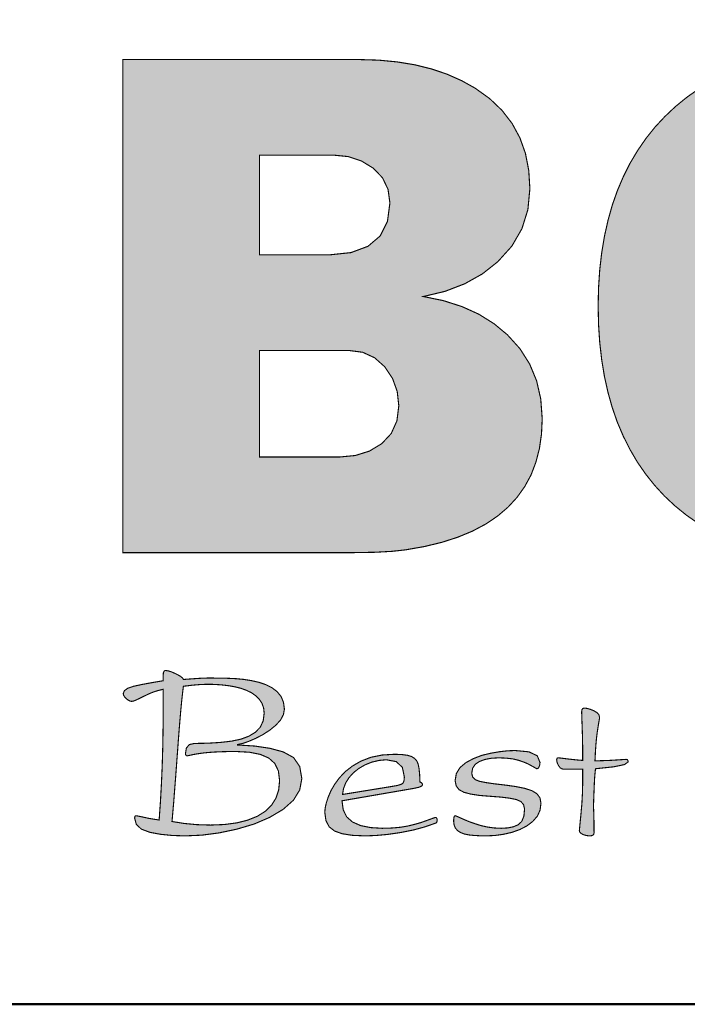
# Model space of a CAD drawing. Units: millimetres. Extents: x 0 to 3150, y -40 to 446.
# Drawn here: x 2341 to 2356, y 15 to 37 of the extents above; entities that cross this region are included whole.
import ezdxf
from ezdxf.enums import TextEntityAlignment as Align

# ---------------------------------------------------------------- set-up
doc = ezdxf.new("R2010")
doc.units = ezdxf.units.MM
doc.layers.add('AM_0', color=7, linetype='Continuous', lineweight=50)
doc.layers.add('AM_BOR', color=7, linetype='Continuous', lineweight=50)
doc.styles.get("Standard").update_dxf_attribs({"font": 'isocp.shx'})

# ---------------------------------------------------------------- blocks, each defined once
blk = doc.blocks.new('TITLE_BOS')
at = {"layer": 'AM_BOR'}
h = blk.add_hatch(color=256, dxfattribs=at)
h.paths.add_polyline_path([(-101.804, 12.641), (-101.854, 12.898), (-101.939, 13.136), (-102.057, 13.353), (-102.209, 13.55), (-102.395, 13.728), (-102.615, 13.886), (-102.821, 14.001), (-103.042, 14.099), (-103.278, 14.179), (-103.529, 14.241), (-103.796, 14.285), (-104.078, 14.312), (-104.375, 14.321), (-107.956, 14.321), (-107.956, 6.847), (-104.447, 6.847), (-104.14, 6.852), (-103.881, 6.866), (-103.671, 6.889), (-103.386, 6.939), (-103.121, 7.003), (-102.879, 7.081), (-102.657, 7.173), (-102.456, 7.28), (-102.276, 7.401), (-102.118, 7.536), (-101.981, 7.685), (-101.865, 7.848), (-101.769, 8.025), (-101.696, 8.217), (-101.643, 8.422), (-101.611, 8.642), (-101.6, 8.876), (-101.622, 9.175), (-101.685, 9.452), (-101.791, 9.707), (-101.938, 9.939), (-102.128, 10.149), (-102.332, 10.318), (-102.561, 10.461), (-102.815, 10.576), (-103.096, 10.666), (-103.402, 10.729), (-103.071, 10.808), (-102.773, 10.923), (-102.507, 11.072), (-102.273, 11.257), (-102.06, 11.493), (-101.908, 11.756), (-101.817, 12.047), (-101.787, 12.364)])
h.paths.add_polyline_path([(-103.937, 12.353), (-103.909, 12.147), (-103.946, 11.867), (-104.056, 11.648), (-104.24, 11.491), (-104.498, 11.395), (-104.83, 11.36), (-105.886, 11.36), (-105.886, 12.872), (-104.758, 12.872), (-104.54, 12.85), (-104.341, 12.784), (-104.162, 12.675), (-104.021, 12.529)], flags=16)
h.paths.add_polyline_path([(-104.322, 9.884), (-104.141, 9.801), (-103.986, 9.663), (-103.869, 9.487), (-103.798, 9.29), (-103.774, 9.073), (-103.803, 8.843), (-103.889, 8.652), (-104.033, 8.498), (-104.219, 8.386), (-104.433, 8.319), (-104.675, 8.296), (-105.886, 8.296), (-105.886, 9.911), (-104.53, 9.911)], flags=16)
h.paths.add_polyline_path([(-93.603, 12.948), (-93.728, 13.129), (-93.865, 13.3), (-94.013, 13.462), (-94.173, 13.612), (-94.342, 13.75), (-94.522, 13.876), (-94.712, 13.99), (-94.913, 14.092), (-95.123, 14.182), (-95.343, 14.26), (-95.574, 14.326), (-95.815, 14.38), (-96.066, 14.422), (-96.327, 14.452), (-96.599, 14.47), (-96.88, 14.476), (-97.16, 14.47), (-97.43, 14.452), (-97.691, 14.422), (-97.941, 14.379), (-98.181, 14.325), (-98.411, 14.259), (-98.631, 14.18), (-98.841, 14.09), (-99.042, 13.987), (-99.232, 13.873), (-99.412, 13.746), (-99.582, 13.607), (-99.742, 13.456), (-99.892, 13.295), (-100.029, 13.123), (-100.154, 12.941), (-100.268, 12.75), (-100.369, 12.549), (-100.459, 12.338), (-100.537, 12.117), (-100.602, 11.886), (-100.656, 11.645), (-100.698, 11.395), (-100.728, 11.134), (-100.746, 10.864), (-100.752, 10.584), (-100.746, 10.302), (-100.728, 10.031), (-100.698, 9.769), (-100.657, 9.518), (-100.603, 9.276), (-100.538, 9.045), (-100.461, 8.823), (-100.371, 8.612), (-100.27, 8.411), (-100.158, 8.22), (-100.033, 8.039), (-99.896, 7.867), (-99.748, 7.706), (-99.588, 7.556), (-99.418, 7.418), (-99.238, 7.292), (-99.048, 7.178), (-98.848, 7.076), (-98.638, 6.986), (-98.417, 6.908), (-98.186, 6.842), (-97.946, 6.788), (-97.695, 6.746), (-97.433, 6.716), (-97.162, 6.698), (-96.88, 6.692), (-96.6, 6.698), (-96.33, 6.716), (-96.07, 6.746), (-95.82, 6.788), (-95.58, 6.843), (-95.35, 6.909), (-95.13, 6.988), (-94.919, 7.078), (-94.719, 7.181), (-94.529, 7.295), (-94.349, 7.422), (-94.179, 7.561), (-94.018, 7.711), (-93.869, 7.873), (-93.732, 8.045), (-93.606, 8.226), (-93.493, 8.418), (-93.391, 8.619), (-93.302, 8.83), (-93.224, 9.051), (-93.158, 9.282), (-93.105, 9.523), (-93.063, 9.773), (-93.033, 10.034), (-93.015, 10.304), (-93.009, 10.584), (-93.015, 10.866), (-93.033, 11.137), (-93.062, 11.399), (-93.104, 11.65), (-93.158, 11.892), (-93.223, 12.123), (-93.3, 12.344), (-93.389, 12.556), (-93.49, 12.757)])
h.paths.add_polyline_path([(-98.095, 12.488), (-97.967, 12.631), (-97.823, 12.752), (-97.665, 12.851), (-97.491, 12.928), (-97.303, 12.983), (-97.099, 13.016), (-96.88, 13.027), (-96.662, 13.016), (-96.458, 12.983), (-96.269, 12.928), (-96.096, 12.851), (-95.937, 12.752), (-95.794, 12.631), (-95.666, 12.488), (-95.552, 12.323), (-95.454, 12.136), (-95.371, 11.927), (-95.303, 11.696), (-95.251, 11.443), (-95.213, 11.169), (-95.19, 10.872), (-95.183, 10.553), (-95.19, 10.242), (-95.213, 9.953), (-95.251, 9.685), (-95.303, 9.438), (-95.371, 9.213), (-95.454, 9.009), (-95.552, 8.827), (-95.666, 8.666), (-95.794, 8.527), (-95.937, 8.409), (-96.096, 8.313), (-96.269, 8.238), (-96.458, 8.184), (-96.662, 8.152), (-96.88, 8.141), (-97.099, 8.152), (-97.303, 8.184), (-97.491, 8.238), (-97.665, 8.313), (-97.823, 8.409), (-97.967, 8.527), (-98.095, 8.666), (-98.208, 8.827), (-98.306, 9.009), (-98.389, 9.213), (-98.457, 9.438), (-98.51, 9.685), (-98.548, 9.953), (-98.57, 10.242), (-98.578, 10.553), (-98.57, 10.872), (-98.548, 11.169), (-98.51, 11.443), (-98.457, 11.696), (-98.389, 11.927), (-98.306, 12.136), (-98.208, 12.323)], flags=16)
h.paths.add_polyline_path([(-86.362, 13.68), (-86.533, 13.838), (-86.726, 13.979), (-86.926, 14.096), (-87.143, 14.196), (-87.378, 14.282), (-87.629, 14.352), (-87.898, 14.406), (-88.183, 14.445), (-88.486, 14.468), (-88.806, 14.476), (-89.097, 14.47), (-89.374, 14.454), (-89.639, 14.427), (-89.891, 14.388), (-90.13, 14.339), (-90.357, 14.278), (-90.57, 14.207), (-90.771, 14.124), (-90.959, 14.031), (-91.179, 13.894), (-91.373, 13.741), (-91.54, 13.572), (-91.682, 13.387), (-91.798, 13.186), (-91.889, 12.968), (-91.953, 12.735), (-91.992, 12.485), (-92.005, 12.219), (-91.991, 11.935), (-91.949, 11.671), (-91.88, 11.428), (-91.782, 11.205), (-91.657, 11.003), (-91.504, 10.821), (-91.322, 10.659), (-91.113, 10.518), (-90.877, 10.398), (-90.641, 10.326), (-90.406, 10.255), (-90.171, 10.184), (-89.936, 10.113), (-89.7, 10.042), (-89.465, 9.972), (-89.23, 9.901), (-88.995, 9.831), (-88.759, 9.761), (-88.524, 9.691), (-88.289, 9.621), (-87.973, 9.434), (-87.783, 9.189), (-87.72, 8.886), (-87.762, 8.667), (-87.89, 8.477), (-88.103, 8.317), (-88.323, 8.219), (-88.558, 8.161), (-88.806, 8.141), (-89.154, 8.17), (-89.451, 8.256), (-89.697, 8.4), (-89.898, 8.621), (-90.019, 8.897), (-90.059, 9.228), (-92.129, 9.228), (-92.122, 9.003), (-92.102, 8.788), (-92.068, 8.583), (-92.02, 8.39), (-91.959, 8.206), (-91.884, 8.033), (-91.795, 7.871), (-91.693, 7.719), (-91.577, 7.577), (-91.447, 7.446), (-91.304, 7.326), (-91.147, 7.216), (-90.976, 7.116), (-90.792, 7.027), (-90.594, 6.949), (-90.383, 6.881), (-90.158, 6.823), (-89.919, 6.776), (-89.666, 6.739), (-89.4, 6.713), (-89.121, 6.697), (-88.827, 6.692), (-88.545, 6.698), (-88.272, 6.717), (-88.009, 6.748), (-87.757, 6.792), (-87.514, 6.848), (-87.281, 6.917), (-87.059, 6.999), (-86.846, 7.093), (-86.643, 7.199), (-86.413, 7.344), (-86.21, 7.503), (-86.033, 7.676), (-85.884, 7.864), (-85.763, 8.065), (-85.668, 8.28), (-85.6, 8.51), (-85.559, 8.753), (-85.546, 9.011), (-85.559, 9.293), (-85.598, 9.557), (-85.664, 9.803), (-85.756, 10.03), (-85.875, 10.238), (-86.02, 10.428), (-86.191, 10.598), (-86.388, 10.751), (-86.612, 10.884), (-86.705, 10.925), (-86.842, 10.975), (-87.025, 11.035), (-87.254, 11.104), (-87.527, 11.183), (-87.846, 11.27), (-88.211, 11.368), (-88.62, 11.474), (-88.959, 11.571), (-89.232, 11.667), (-89.438, 11.764), (-89.656, 11.925), (-89.788, 12.118), (-89.831, 12.344), (-89.798, 12.538), (-89.698, 12.707), (-89.531, 12.851), (-89.346, 12.949), (-89.149, 13.007), (-88.941, 13.027), (-88.615, 13.002), (-88.349, 12.927), (-88.141, 12.802), (-87.993, 12.627), (-87.904, 12.401), (-87.875, 12.126), (-85.805, 12.126), (-85.816, 12.397), (-85.85, 12.651), (-85.907, 12.889), (-85.987, 13.111), (-86.089, 13.317), (-86.214, 13.506)])
h = blk.add_hatch(color=256, dxfattribs=at)
h.paths.add_polyline_path([(-105.244, 3.422), (-105.276, 3.605), (-105.37, 3.741), (-105.528, 3.827), (-105.73, 3.881), (-105.96, 3.915), (-106.217, 3.931), (-106.217, 3.938), (-106.142, 3.954), (-106.051, 3.985), (-105.944, 4.031), (-105.833, 4.089), (-105.731, 4.155), (-105.639, 4.23), (-105.566, 4.31), (-105.523, 4.392), (-105.508, 4.475), (-105.522, 4.577), (-105.558, 4.665), (-105.617, 4.738), (-105.695, 4.798), (-105.788, 4.845), (-105.895, 4.881), (-106.01, 4.907), (-106.125, 4.925), (-106.241, 4.936), (-106.364, 4.942), (-106.504, 4.945), (-106.661, 4.946), (-106.749, 4.944), (-106.875, 4.936), (-107.039, 4.924), (-107.051, 4.946), (-107.087, 4.974), (-107.148, 5.007), (-107.214, 5.037), (-107.27, 5.055), (-107.315, 5.061), (-107.332, 5.052), (-107.343, 5.024), (-107.346, 4.976), (-107.346, 4.905), (-107.528, 4.874), (-107.678, 4.846), (-107.797, 4.82), (-107.882, 4.791), (-107.934, 4.754), (-107.951, 4.71), (-107.946, 4.685), (-107.93, 4.659), (-107.904, 4.632), (-107.874, 4.61), (-107.847, 4.596), (-107.824, 4.592), (-107.796, 4.597), (-107.753, 4.614), (-107.696, 4.641), (-107.634, 4.672), (-107.579, 4.698), (-107.532, 4.719), (-107.482, 4.738), (-107.42, 4.757), (-107.346, 4.775), (-107.346, 4.411), (-107.348, 4.14), (-107.353, 3.871), (-107.361, 3.601), (-107.373, 3.332), (-107.388, 3.062), (-107.407, 2.794), (-107.488, 2.806), (-107.565, 2.819), (-107.638, 2.835), (-107.698, 2.848), (-107.738, 2.856), (-107.759, 2.858), (-107.77, 2.854), (-107.776, 2.843), (-107.779, 2.824), (-107.753, 2.727), (-107.676, 2.655), (-107.548, 2.607), (-107.385, 2.577), (-107.206, 2.559), (-107.01, 2.553), (-106.76, 2.564), (-106.5, 2.598), (-106.229, 2.655), (-105.966, 2.733), (-105.733, 2.833), (-105.529, 2.954), (-105.371, 3.094), (-105.276, 3.25)])
h.paths.add_polyline_path([(-105.595, 3.25), (-105.636, 3.126), (-105.704, 3.017), (-105.799, 2.925), (-105.919, 2.85), (-106.064, 2.792), (-106.232, 2.75), (-106.42, 2.725), (-106.63, 2.717), (-106.831, 2.723), (-107.025, 2.741), (-107.212, 2.771), (-107.2, 2.906), (-107.186, 3.067), (-107.172, 3.253), (-107.156, 3.455), (-107.141, 3.662), (-107.125, 3.875), (-107.11, 4.081), (-107.095, 4.267), (-107.081, 4.433), (-107.067, 4.581), (-107.053, 4.71), (-107.039, 4.821), (-106.896, 4.838), (-106.773, 4.848), (-106.672, 4.851), (-106.565, 4.849), (-106.46, 4.842), (-106.358, 4.83), (-106.26, 4.813), (-106.168, 4.79), (-106.084, 4.76), (-106.008, 4.723), (-105.943, 4.678), (-105.889, 4.624), (-105.848, 4.562), (-105.823, 4.491), (-105.815, 4.411), (-105.83, 4.296), (-105.874, 4.201), (-105.948, 4.124), (-106.047, 4.064), (-106.168, 4.019), (-106.31, 3.989), (-106.475, 3.97), (-106.663, 3.958), (-106.875, 3.954), (-106.95, 3.937), (-106.994, 3.885), (-107.009, 3.797), (-107.008, 3.79), (-107.005, 3.783), (-107, 3.776), (-106.995, 3.771), (-106.99, 3.767), (-106.986, 3.766), (-106.974, 3.768), (-106.953, 3.772), (-106.922, 3.779), (-106.883, 3.787), (-106.84, 3.795), (-106.791, 3.802), (-106.734, 3.81), (-106.665, 3.817), (-106.582, 3.823), (-106.485, 3.828), (-106.371, 3.831), (-106.239, 3.832), (-106.038, 3.821), (-105.873, 3.788), (-105.745, 3.733), (-105.654, 3.651), (-105.599, 3.537), (-105.581, 3.392)], flags=16)
h.paths.add_polyline_path([(-103.467, 3.574), (-103.48, 3.64), (-103.501, 3.689), (-103.535, 3.728), (-103.581, 3.756), (-103.644, 3.775), (-103.729, 3.786), (-103.836, 3.79), (-104.027, 3.779), (-104.198, 3.744), (-104.348, 3.686), (-104.478, 3.611), (-104.587, 3.526), (-104.676, 3.431), (-104.748, 3.332), (-104.804, 3.235), (-104.845, 3.138), (-104.874, 3.05), (-104.89, 2.975), (-104.896, 2.913), (-104.879, 2.786), (-104.83, 2.691), (-104.747, 2.626), (-104.63, 2.585), (-104.475, 2.561), (-104.283, 2.553), (-104.122, 2.559), (-103.945, 2.575), (-103.752, 2.603), (-103.558, 2.641), (-103.378, 2.69), (-103.211, 2.748), (-103.201, 2.757), (-103.195, 2.772), (-103.193, 2.794), (-103.196, 2.816), (-103.204, 2.828), (-103.219, 2.833), (-103.238, 2.827), (-103.283, 2.811), (-103.354, 2.785), (-103.441, 2.754), (-103.537, 2.727), (-103.641, 2.702), (-103.755, 2.683), (-103.884, 2.672), (-104.026, 2.668), (-104.205, 2.679), (-104.355, 2.71), (-104.475, 2.763), (-104.564, 2.841), (-104.617, 2.949), (-104.635, 3.085), (-103.541, 3.274), (-103.47, 3.29), (-103.428, 3.308), (-103.414, 3.327), (-103.419, 3.345), (-103.431, 3.359), (-103.453, 3.369), (-103.458, 3.483)])
h.paths.add_polyline_path([(-103.69, 3.446), (-103.693, 3.401), (-103.702, 3.368), (-103.717, 3.346), (-103.746, 3.332), (-103.797, 3.317), (-103.87, 3.304), (-104.627, 3.181), (-104.612, 3.27), (-104.579, 3.356), (-104.528, 3.437), (-104.46, 3.512), (-104.379, 3.576), (-104.285, 3.63), (-104.182, 3.671), (-104.074, 3.697), (-103.962, 3.707), (-103.811, 3.678), (-103.72, 3.591)], flags=16)
h.paths.add_polyline_path([(-102.554, 3.381), (-102.617, 3.407), (-102.655, 3.447), (-102.668, 3.503), (-102.655, 3.578), (-102.616, 3.637), (-102.551, 3.681), (-102.467, 3.712), (-102.371, 3.73), (-102.262, 3.736), (-102.15, 3.732), (-102.051, 3.721), (-101.966, 3.701), (-101.892, 3.676), (-101.825, 3.649), (-101.768, 3.619), (-101.722, 3.593), (-101.693, 3.577), (-101.681, 3.571), (-101.667, 3.575), (-101.656, 3.586), (-101.646, 3.603), (-101.639, 3.625), (-101.635, 3.646), (-101.634, 3.668), (-101.675, 3.767), (-101.801, 3.827), (-102.009, 3.847), (-102.122, 3.843), (-102.246, 3.829), (-102.381, 3.806), (-102.517, 3.773), (-102.642, 3.725), (-102.756, 3.664), (-102.847, 3.588), (-102.902, 3.497), (-102.92, 3.392), (-102.905, 3.312), (-102.86, 3.253), (-102.785, 3.213), (-102.681, 3.186), (-102.548, 3.166), (-102.386, 3.153), (-102.225, 3.141), (-102.095, 3.125), (-101.995, 3.105), (-101.924, 3.074), (-101.882, 3.026), (-101.868, 2.959), (-101.878, 2.851), (-101.91, 2.772), (-101.964, 2.722), (-102.035, 2.692), (-102.12, 2.674), (-102.22, 2.668), (-102.327, 2.673), (-102.43, 2.687), (-102.529, 2.709), (-102.623, 2.739), (-102.711, 2.77), (-102.794, 2.805), (-102.861, 2.835), (-102.903, 2.853), (-102.92, 2.859), (-102.933, 2.85), (-102.94, 2.823), (-102.943, 2.778), (-102.936, 2.719), (-102.916, 2.671), (-102.882, 2.632), (-102.836, 2.603), (-102.781, 2.582), (-102.716, 2.568), (-102.639, 2.56), (-102.551, 2.555), (-102.45, 2.553), (-102.318, 2.559), (-102.187, 2.577), (-102.058, 2.607), (-101.937, 2.65), (-101.832, 2.705), (-101.742, 2.773), (-101.673, 2.853), (-101.632, 2.944), (-101.619, 3.047), (-101.634, 3.129), (-101.68, 3.192), (-101.756, 3.238), (-101.863, 3.273), (-102, 3.301), (-102.166, 3.324), (-102.331, 3.343), (-102.46, 3.362)])
h.paths.add_polyline_path([(-100.517, 3.6), (-100.352, 3.634), (-100.297, 3.675), (-100.301, 3.696), (-100.311, 3.709), (-100.328, 3.713), (-100.347, 3.712), (-100.392, 3.709), (-100.465, 3.704), (-100.559, 3.698), (-100.671, 3.694), (-100.8, 3.69), (-100.794, 3.816), (-100.787, 3.927), (-100.778, 4.024), (-100.768, 4.108), (-100.757, 4.182), (-100.747, 4.246), (-100.738, 4.296), (-100.732, 4.331), (-100.731, 4.349), (-100.74, 4.388), (-100.769, 4.421), (-100.817, 4.45), (-100.873, 4.472), (-100.921, 4.486), (-100.964, 4.49), (-100.985, 4.484), (-100.998, 4.465), (-101.002, 4.433), (-101.001, 4.398), (-100.999, 4.327), (-100.995, 4.222), (-100.991, 4.099), (-100.988, 3.977), (-100.987, 3.855), (-100.987, 3.697), (-101.07, 3.704), (-101.15, 3.712), (-101.226, 3.721), (-101.29, 3.729), (-101.333, 3.734), (-101.355, 3.736), (-101.37, 3.733), (-101.379, 3.723), (-101.381, 3.706), (-101.378, 3.68), (-101.368, 3.65), (-101.351, 3.616), (-101.329, 3.587), (-101.305, 3.57), (-101.278, 3.564), (-100.987, 3.564), (-100.987, 3.337), (-100.99, 3.203), (-100.998, 3.054), (-101.012, 2.891), (-101.026, 2.749), (-101.034, 2.662), (-101.037, 2.63), (-101.031, 2.61), (-101.013, 2.592), (-100.984, 2.575), (-100.949, 2.563), (-100.913, 2.556), (-100.876, 2.553), (-100.842, 2.558), (-100.821, 2.574), (-100.814, 2.599), (-100.815, 2.755), (-100.818, 2.892), (-100.823, 3.009), (-100.821, 3.056), (-100.819, 3.117), (-100.816, 3.194), (-100.813, 3.273), (-100.81, 3.343), (-100.807, 3.406), (-100.803, 3.463), (-100.798, 3.518), (-100.792, 3.571)])
blk.add_lwpolyline([(-180, 0), (0, 0), (0, 44.76)], dxfattribs=at)
at = {"layer": 'AM_BOR', "const_width": 0.0169}
blk.add_lwpolyline([(-99.238, 7.292), (-99.418, 7.418), (-99.588, 7.556), (-99.748, 7.706), (-99.896, 7.867), (-100.033, 8.039), (-100.158, 8.22), (-100.27, 8.411), (-100.371, 8.612), (-100.461, 8.823), (-100.538, 9.045), (-100.603, 9.276), (-100.657, 9.518), (-100.698, 9.769), (-100.728, 10.031), (-100.746, 10.302), (-100.752, 10.584), (-100.752, 10.584), (-100.746, 10.864), (-100.728, 11.134), (-100.698, 11.395), (-100.656, 11.645), (-100.602, 11.886), (-100.537, 12.117), (-100.459, 12.338), (-100.369, 12.549), (-100.268, 12.75), (-100.154, 12.941), (-100.029, 13.123), (-99.892, 13.295), (-99.742, 13.456), (-99.582, 13.607), (-99.412, 13.746), (-99.232, 13.873)], dxfattribs=at)
for points in [[(-104.447, 6.847), (-107.956, 6.847), (-107.956, 14.321), (-104.375, 14.321), (-104.078, 14.312), (-103.796, 14.285), (-103.529, 14.241), (-103.278, 14.179), (-103.042, 14.099), (-102.821, 14.001), (-102.615, 13.886), (-102.615, 13.886), (-102.395, 13.728), (-102.209, 13.55), (-102.057, 13.353), (-101.939, 13.136), (-101.854, 12.898), (-101.804, 12.641), (-101.787, 12.364), (-101.817, 12.047), (-101.908, 11.756), (-102.06, 11.493), (-102.273, 11.257), (-102.507, 11.072), (-102.773, 10.923), (-103.071, 10.808), (-103.402, 10.729), (-103.096, 10.666), (-102.815, 10.576), (-102.561, 10.461), (-102.332, 10.318), (-102.128, 10.149), (-101.938, 9.939), (-101.791, 9.707), (-101.685, 9.452), (-101.622, 9.175), (-101.6, 8.876), (-101.611, 8.642), (-101.643, 8.422), (-101.696, 8.217), (-101.769, 8.025), (-101.865, 7.848), (-101.981, 7.685), (-102.118, 7.536), (-102.276, 7.401), (-102.456, 7.28), (-102.657, 7.173), (-102.879, 7.081), (-103.121, 7.003), (-103.386, 6.939), (-103.671, 6.889), (-103.881, 6.866), (-104.14, 6.852)], [(-105.886, 12.872), (-105.886, 11.36), (-104.83, 11.36), (-104.498, 11.395), (-104.24, 11.491), (-104.056, 11.648), (-103.946, 11.867), (-103.909, 12.147), (-103.937, 12.353), (-104.021, 12.529), (-104.162, 12.675), (-104.341, 12.784), (-104.54, 12.85), (-104.758, 12.872)], [(-105.886, 8.296), (-104.675, 8.296), (-104.433, 8.319), (-104.219, 8.386), (-104.033, 8.498), (-103.889, 8.652), (-103.803, 8.843), (-103.774, 9.073), (-103.798, 9.29), (-103.869, 9.487), (-103.986, 9.663), (-104.141, 9.801), (-104.322, 9.884), (-104.53, 9.911), (-105.886, 9.911)], [(-107.346, 4.775), (-107.42, 4.757), (-107.482, 4.738), (-107.532, 4.719), (-107.579, 4.698), (-107.634, 4.672), (-107.696, 4.641), (-107.753, 4.614), (-107.796, 4.597), (-107.824, 4.592), (-107.847, 4.596), (-107.874, 4.61), (-107.904, 4.632), (-107.93, 4.659), (-107.946, 4.685), (-107.951, 4.71), (-107.934, 4.754), (-107.882, 4.791), (-107.797, 4.82), (-107.678, 4.846), (-107.528, 4.874), (-107.346, 4.905), (-107.346, 4.976), (-107.343, 5.024), (-107.332, 5.052), (-107.315, 5.061), (-107.27, 5.055), (-107.214, 5.037), (-107.148, 5.007), (-107.087, 4.974), (-107.051, 4.946), (-107.039, 4.924), (-106.875, 4.936), (-106.749, 4.944), (-106.661, 4.946), (-106.504, 4.945), (-106.364, 4.942), (-106.241, 4.936), (-106.125, 4.925), (-106.01, 4.907), (-105.895, 4.881), (-105.788, 4.845), (-105.695, 4.798), (-105.617, 4.738), (-105.558, 4.665), (-105.522, 4.577), (-105.508, 4.475), (-105.523, 4.392), (-105.566, 4.31), (-105.639, 4.23), (-105.731, 4.155), (-105.833, 4.089), (-105.944, 4.031), (-106.051, 3.985), (-106.142, 3.954), (-106.217, 3.938), (-106.217, 3.931), (-105.96, 3.915), (-105.73, 3.881), (-105.528, 3.827), (-105.37, 3.741), (-105.276, 3.605), (-105.244, 3.422), (-105.276, 3.25), (-105.371, 3.094), (-105.529, 2.954), (-105.733, 2.833), (-105.966, 2.733), (-106.229, 2.655), (-106.5, 2.598), (-106.76, 2.564), (-107.01, 2.553), (-107.206, 2.559), (-107.385, 2.577), (-107.548, 2.607), (-107.676, 2.655), (-107.753, 2.727), (-107.779, 2.824), (-107.776, 2.843), (-107.77, 2.854), (-107.759, 2.858), (-107.738, 2.856), (-107.698, 2.848), (-107.638, 2.835), (-107.565, 2.819), (-107.488, 2.806), (-107.407, 2.794), (-107.388, 3.062), (-107.373, 3.332), (-107.361, 3.601), (-107.353, 3.871), (-107.348, 4.14), (-107.346, 4.411)], [(-107.039, 4.821), (-107.053, 4.71), (-107.067, 4.581), (-107.081, 4.433), (-107.095, 4.267), (-107.11, 4.081), (-107.125, 3.875), (-107.141, 3.662), (-107.156, 3.455), (-107.172, 3.253), (-107.186, 3.067), (-107.2, 2.906), (-107.212, 2.771), (-107.025, 2.741), (-106.831, 2.723), (-106.63, 2.717), (-106.42, 2.725), (-106.232, 2.75), (-106.064, 2.792), (-105.919, 2.85), (-105.799, 2.925), (-105.704, 3.017), (-105.636, 3.126), (-105.595, 3.25), (-105.581, 3.392), (-105.599, 3.537), (-105.654, 3.651), (-105.745, 3.733), (-105.873, 3.788), (-106.038, 3.821), (-106.239, 3.832), (-106.371, 3.831), (-106.485, 3.828), (-106.582, 3.823), (-106.665, 3.817), (-106.734, 3.81), (-106.791, 3.802), (-106.84, 3.795), (-106.883, 3.787), (-106.922, 3.779), (-106.953, 3.772), (-106.974, 3.768), (-106.986, 3.766), (-106.99, 3.767), (-106.995, 3.771), (-107, 3.776), (-107.005, 3.783), (-107.008, 3.79), (-107.009, 3.797), (-106.994, 3.885), (-106.95, 3.937), (-106.875, 3.954), (-106.663, 3.958), (-106.475, 3.97), (-106.31, 3.989), (-106.168, 4.019), (-106.047, 4.064), (-105.948, 4.124), (-105.874, 4.201), (-105.83, 4.296), (-105.815, 4.411), (-105.823, 4.491), (-105.848, 4.562), (-105.889, 4.624), (-105.943, 4.678), (-106.008, 4.723), (-106.084, 4.76), (-106.168, 4.79), (-106.26, 4.813), (-106.358, 4.83), (-106.46, 4.842), (-106.565, 4.849), (-106.672, 4.851), (-106.773, 4.848), (-106.896, 4.838)], [(-100.8, 3.69), (-100.671, 3.694), (-100.559, 3.698), (-100.465, 3.704), (-100.392, 3.709), (-100.347, 3.712), (-100.328, 3.713), (-100.311, 3.709), (-100.301, 3.696), (-100.297, 3.675), (-100.352, 3.634), (-100.517, 3.6), (-100.792, 3.571), (-100.798, 3.518), (-100.803, 3.463), (-100.807, 3.406), (-100.81, 3.343), (-100.813, 3.273), (-100.816, 3.194), (-100.819, 3.117), (-100.821, 3.056), (-100.823, 3.009), (-100.818, 2.892), (-100.815, 2.755), (-100.814, 2.599), (-100.821, 2.574), (-100.842, 2.558), (-100.876, 2.553), (-100.913, 2.556), (-100.949, 2.563), (-100.984, 2.575), (-101.013, 2.592), (-101.031, 2.61), (-101.037, 2.63), (-101.034, 2.662), (-101.026, 2.749), (-101.012, 2.891), (-100.998, 3.054), (-100.99, 3.203), (-100.987, 3.337), (-100.987, 3.564), (-101.278, 3.564), (-101.305, 3.57), (-101.329, 3.587), (-101.351, 3.616), (-101.368, 3.65), (-101.378, 3.68), (-101.381, 3.706), (-101.379, 3.723), (-101.37, 3.733), (-101.355, 3.736), (-101.333, 3.734), (-101.29, 3.729), (-101.226, 3.721), (-101.15, 3.712), (-101.07, 3.704), (-100.987, 3.697), (-100.987, 3.855), (-100.988, 3.977), (-100.991, 4.099), (-100.995, 4.222), (-100.999, 4.327), (-101.001, 4.398), (-101.002, 4.433), (-100.998, 4.465), (-100.985, 4.484), (-100.964, 4.49), (-100.921, 4.486), (-100.873, 4.472), (-100.817, 4.45), (-100.769, 4.421), (-100.74, 4.388), (-100.731, 4.349), (-100.732, 4.331), (-100.738, 4.296), (-100.747, 4.246), (-100.757, 4.182), (-100.768, 4.108), (-100.778, 4.024), (-100.787, 3.927), (-100.794, 3.816)], [(-104.896, 2.913), (-104.89, 2.975), (-104.874, 3.05), (-104.845, 3.138), (-104.804, 3.235), (-104.748, 3.332), (-104.676, 3.431), (-104.587, 3.526), (-104.478, 3.611), (-104.348, 3.686), (-104.198, 3.744), (-104.027, 3.779), (-103.836, 3.79), (-103.729, 3.786), (-103.644, 3.775), (-103.581, 3.756), (-103.535, 3.728), (-103.501, 3.689), (-103.48, 3.64), (-103.467, 3.574), (-103.458, 3.483), (-103.453, 3.369), (-103.431, 3.359), (-103.419, 3.345), (-103.414, 3.327), (-103.428, 3.308), (-103.47, 3.29), (-103.541, 3.274), (-104.635, 3.085), (-104.617, 2.949), (-104.564, 2.841), (-104.475, 2.763), (-104.355, 2.71), (-104.205, 2.679), (-104.026, 2.668), (-103.884, 2.672), (-103.755, 2.683), (-103.641, 2.702), (-103.537, 2.727), (-103.441, 2.754), (-103.354, 2.785), (-103.283, 2.811), (-103.238, 2.827), (-103.219, 2.833), (-103.204, 2.828), (-103.196, 2.816), (-103.193, 2.794), (-103.195, 2.772), (-103.201, 2.757), (-103.211, 2.748), (-103.378, 2.69), (-103.558, 2.641), (-103.752, 2.603), (-103.945, 2.575), (-104.122, 2.559), (-104.283, 2.553), (-104.475, 2.561), (-104.63, 2.585), (-104.747, 2.626), (-104.83, 2.691), (-104.879, 2.786)], [(-102.668, 3.503), (-102.655, 3.447), (-102.617, 3.407), (-102.554, 3.381), (-102.46, 3.362), (-102.331, 3.343), (-102.166, 3.324), (-102, 3.301), (-101.863, 3.273), (-101.756, 3.238), (-101.68, 3.192), (-101.634, 3.129), (-101.619, 3.047), (-101.632, 2.944), (-101.673, 2.853), (-101.742, 2.773), (-101.832, 2.705), (-101.937, 2.65), (-102.058, 2.607), (-102.187, 2.577), (-102.318, 2.559), (-102.45, 2.553), (-102.551, 2.555), (-102.639, 2.56), (-102.716, 2.568), (-102.781, 2.582), (-102.836, 2.603), (-102.882, 2.632), (-102.916, 2.671), (-102.936, 2.719), (-102.943, 2.778), (-102.94, 2.823), (-102.933, 2.85), (-102.92, 2.859), (-102.903, 2.853), (-102.861, 2.835), (-102.794, 2.805), (-102.711, 2.77), (-102.623, 2.739), (-102.529, 2.709), (-102.43, 2.687), (-102.327, 2.673), (-102.22, 2.668), (-102.12, 2.674), (-102.035, 2.692), (-101.964, 2.722), (-101.91, 2.772), (-101.878, 2.851), (-101.868, 2.959), (-101.882, 3.026), (-101.924, 3.074), (-101.995, 3.105), (-102.095, 3.125), (-102.225, 3.141), (-102.386, 3.153), (-102.548, 3.166), (-102.681, 3.186), (-102.785, 3.213), (-102.86, 3.253), (-102.905, 3.312), (-102.92, 3.392), (-102.902, 3.497), (-102.847, 3.588), (-102.756, 3.664), (-102.642, 3.725), (-102.517, 3.773), (-102.381, 3.806), (-102.246, 3.829), (-102.122, 3.843), (-102.009, 3.847), (-101.801, 3.827), (-101.675, 3.767), (-101.634, 3.668), (-101.635, 3.646), (-101.639, 3.625), (-101.646, 3.603), (-101.656, 3.586), (-101.667, 3.575), (-101.681, 3.571), (-101.693, 3.577), (-101.722, 3.593), (-101.768, 3.619), (-101.825, 3.649), (-101.892, 3.676), (-101.966, 3.701), (-102.051, 3.721), (-102.15, 3.732), (-102.262, 3.736), (-102.371, 3.73), (-102.467, 3.712), (-102.551, 3.681), (-102.616, 3.637), (-102.655, 3.578)], [(-104.627, 3.181), (-103.87, 3.304), (-103.797, 3.317), (-103.746, 3.332), (-103.717, 3.346), (-103.702, 3.368), (-103.693, 3.401), (-103.69, 3.446), (-103.72, 3.591), (-103.811, 3.678), (-103.962, 3.707), (-104.074, 3.697), (-104.182, 3.671), (-104.285, 3.63), (-104.379, 3.576), (-104.46, 3.512), (-104.528, 3.437), (-104.579, 3.356), (-104.612, 3.27)]]:
    blk.add_lwpolyline(points, close=True, dxfattribs=at)
at = {"layer": 'AM_BOR'}
for tag, p, height in [('GEN-TITLE-DES1', (-108.62, 40.592), 3.645), ('GEN-TITLE-NAME', (-161.075, 38.817), 2), ('GEN-TITLE-DES2', (-108.496, 34.999), 3.645), ('NAME-PRUEFER', (-161.075, 34.596), 2), ('GEN-TITLE-DES2-ENG', (-108.62, 30.374), 3), ('GEN-TITLE-DWG', (-71.929, 25.566), 2.5), ('DOC_REVISION', (-30.944, 26.09), 2), ('PART_REVISION', (-30.944, 21.997), 2), ('GEN-TITLE-SCA', (-21.982, 21.546), 2.5), ('BAANNR.', (-71.886, 21.393), 2.5), ('CDN_STATUS', (-71.987, 17.737), 2.5)]:
    blk.add_attdef(tag, p, '', height=height, dxfattribs=at)
for tag, p in [('GEN-TITLE-DAT', (-119.596, 38.827)), ('DATUM-PRUEFER', (-119.596, 34.529))]:
    blk.add_attdef(tag, text='', height=2, dxfattribs=at).set_placement(p, align=Align.CENTER)
blk = doc.blocks.new('DIN_A3_BOS')
at = {"layer": 'AM_BOR'}
blk.add_lwpolyline([(20, 10), (410, 10), (410, 287), (20, 287)], close=True, dxfattribs=at)

msp = doc.modelspace()

# ---------------------------------------------------------------- block references
at = {"layer": 'AM_0', "lineweight": 0, "xscale": 1.5, "yscale": 1.5, "zscale": 1.5}
for name, p in [('DIN_A3_BOS', (1890, 0)), ('TITLE_BOS', (2505, 15))]:
    msp.add_blockref(name, p, dxfattribs=at)

doc.saveas('drawing.dxf')
